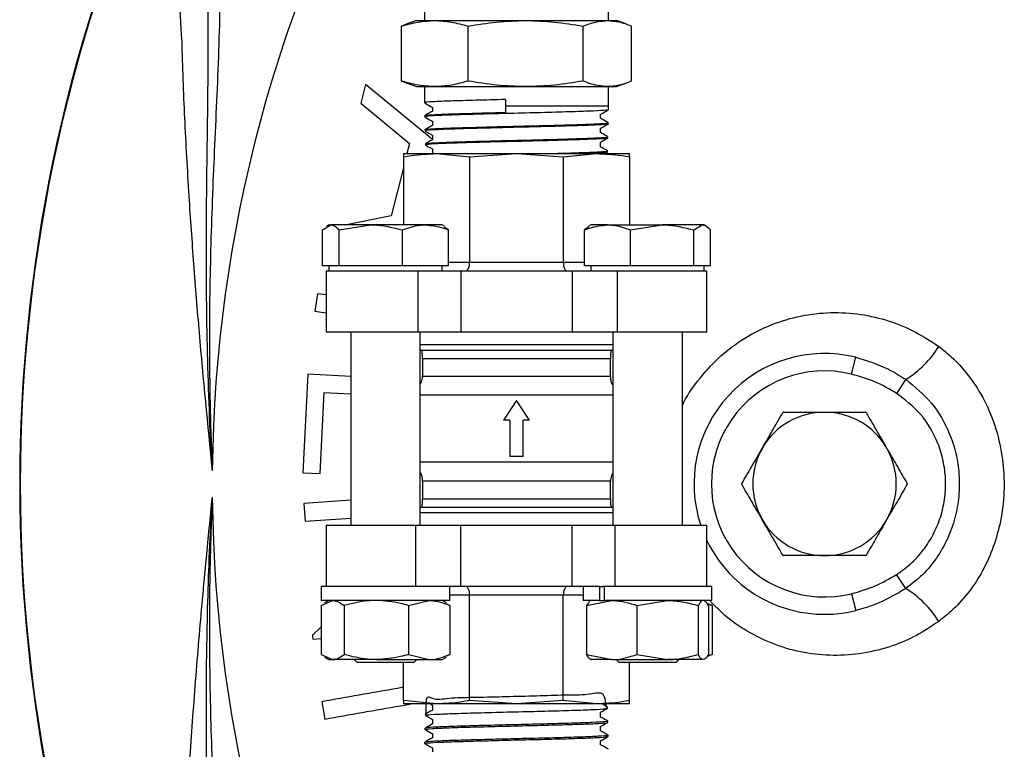
# Model space of a CAD drawing. Units: millimetres. Extents: x 0 to 45984, y 0 to 17080.
# Drawn here: x 1225 to 1338, y 1356 to 1440 of the extents above; entities that cross this region are included whole.
import ezdxf

# ---------------------------------------------------------------- set-up
doc = ezdxf.new("R2010")
doc.units = ezdxf.units.MM
doc.header["$LTSCALE"] = 9

msp = doc.modelspace()

# ---------------------------------------------------------------- linework, layer by layer
at = {"color": 7, "linetype": 'Continuous'}
for p, q in [((1271.29, 1442.3), (1271.29, 1440.1)), ((1292.45, 1440.1), (1292.45, 1442.17)), ((1269.22, 1439.67), (1268.64, 1439.45)), ((1270.37, 1440.1), (1269.2, 1439.67)), ((1270.37, 1440.1), (1272.47, 1440.1)), ((1272.47, 1440.1), (1282.91, 1440.1)), ((1282.91, 1440.1), (1292.31, 1440.1)), ((1292.31, 1440.1), (1293.37, 1440.1)), ((1294.54, 1439.67), (1293.37, 1440.1)), ((1268.64, 1433.14), (1268.64, 1439.45)), ((1276.3, 1433.14), (1276.3, 1439.45)), ((1289.52, 1433.14), (1289.52, 1439.45)), ((1295.09, 1433.14), (1295.09, 1439.45)), ((1264.53, 1432.75), (1263.98, 1430.59)), ((1272.23, 1426.4), (1264.53, 1432.75)), ((1268.64, 1433.14), (1269.22, 1432.92)), ((1269.2, 1432.92), (1270.37, 1432.5)), ((1293.37, 1432.5), (1294.54, 1432.92)), ((1270.37, 1432.5), (1272.47, 1432.5)), ((1271.29, 1432.5), (1271.29, 1430.64)), ((1272.47, 1432.5), (1282.91, 1432.5)), ((1282.91, 1432.5), (1292.31, 1432.5)), ((1292.31, 1432.5), (1293.37, 1432.5)), ((1292.45, 1430.3), (1292.45, 1432.5)), ((1263.98, 1430.59), (1269.58, 1425.96)), ((1280.61, 1431.01), (1280.61, 1430.3)), ((1272.2, 1430.11), (1272.2, 1429.67)), ((1280.61, 1430.3), (1280.62, 1429.53)), ((1280.61, 1430.3), (1292.45, 1430.3)), ((1291.54, 1428.85), (1291.54, 1429.31)), ((1292.44, 1429.83), (1292.45, 1430.3)), ((1271.31, 1429.16), (1271.32, 1429.02)), ((1272.2, 1428.52), (1272.2, 1428.03)), ((1292.4, 1428.21), (1292.4, 1428.35)), ((1271.36, 1427.54), (1271.36, 1427.4)), ((1291.54, 1427.2), (1291.54, 1427.71)), ((1269.58, 1425.96), (1269.28, 1424.8)), ((1271.4, 1425.92), (1271.4, 1425.78)), ((1272.2, 1426.92), (1272.2, 1426.39)), ((1291.54, 1425.56), (1291.54, 1426.12)), ((1292.36, 1426.59), (1292.36, 1426.73)), ((1268.87, 1424.8), (1268.87, 1424.41)), ((1268.87, 1424.8), (1272.68, 1424.8)), ((1272.2, 1425.33), (1272.2, 1424.8)), ((1272.68, 1424.8), (1276.48, 1424.41)), ((1272.68, 1424.8), (1281.87, 1424.8)), ((1276.48, 1424.41), (1281.87, 1424.8)), ((1281.87, 1424.8), (1287.25, 1424.41)), ((1281.87, 1424.8), (1291.06, 1424.8)), ((1287.25, 1424.41), (1291.06, 1424.8)), ((1291.06, 1424.8), (1294.87, 1424.8)), ((1292.01, 1424.8), (1292.31, 1424.97)), ((1292.31, 1424.97), (1292.32, 1425.11)), ((1294.87, 1424.41), (1294.87, 1424.8)), ((1268.87, 1424.41), (1268.87, 1416.6)), ((1276.48, 1424.41), (1276.48, 1412.3)), ((1287.25, 1424.41), (1287.25, 1412.3)), ((1294.87, 1424.41), (1294.87, 1416.6)), ((1268.87, 1423.15), (1267.47, 1417.62)), ((1267.47, 1417.62), (1262.32, 1416.6)), ((1259.56, 1416.01), (1260.53, 1416.6)), ((1259.56, 1411.9), (1259.56, 1416.01)), ((1260.31, 1416.6), (1260.02, 1416.43)), ((1260.31, 1416.6), (1260.53, 1416.6)), ((1265.12, 1416.6), (1260.53, 1416.6)), ((1261.5, 1416.01), (1265.12, 1416.6)), ((1261.5, 1411.9), (1261.5, 1416.01)), ((1271.4, 1416.6), (1265.12, 1416.6)), ((1268.75, 1411.9), (1268.75, 1416.01)), ((1273.31, 1416.6), (1271.4, 1416.6)), ((1273.59, 1416.43), (1273.31, 1416.6)), ((1274.06, 1416.01), (1273.54, 1416.33)), ((1274.06, 1411.9), (1274.06, 1416.01)), ((1290.2, 1416.35), (1289.68, 1416.01)), ((1289.68, 1411.9), (1289.68, 1416.01)), ((1290.43, 1416.6), (1290.15, 1416.43)), ((1292.33, 1416.6), (1290.43, 1416.6)), ((1292.33, 1416.6), (1298.61, 1416.6)), ((1294.99, 1416.01), (1298.61, 1416.6)), ((1294.99, 1411.9), (1294.99, 1416.01)), ((1303.21, 1416.6), (1298.61, 1416.6)), ((1302.24, 1416.01), (1303.21, 1416.6)), ((1302.24, 1411.9), (1302.24, 1416.01)), ((1303.43, 1416.6), (1303.21, 1416.6)), ((1303.71, 1416.43), (1303.43, 1416.6)), ((1304.18, 1411.9), (1304.18, 1416.01)), ((1260.53, 1411.9), (1259.56, 1411.9)), ((1259.98, 1411.3), (1259.98, 1404.3)), ((1259.98, 1411.3), (1270.54, 1411.3)), ((1260.31, 1411.9), (1260.31, 1411.3)), ((1261.5, 1411.9), (1260.53, 1411.9)), ((1265.12, 1411.9), (1261.5, 1411.9)), ((1268.75, 1411.9), (1265.12, 1411.9)), ((1271.4, 1411.9), (1268.75, 1411.9)), ((1270.54, 1411.3), (1270.54, 1404.3)), ((1270.54, 1411.3), (1275.48, 1411.3)), ((1274.06, 1411.9), (1271.4, 1411.9)), ((1273.31, 1411.3), (1273.31, 1411.9)), ((1274.06, 1412.3), (1276.48, 1412.3)), ((1275.48, 1411.3), (1275.48, 1404.3)), ((1275.48, 1411.3), (1288.26, 1411.3)), ((1276.48, 1412.3), (1287.25, 1412.3)), ((1287.25, 1412.3), (1289.68, 1412.3)), ((1288.26, 1411.3), (1288.26, 1404.3)), ((1288.26, 1411.3), (1293.43, 1411.3)), ((1292.33, 1411.9), (1289.68, 1411.9)), ((1290.43, 1411.9), (1290.43, 1411.3)), ((1294.99, 1411.9), (1292.33, 1411.9)), ((1293.43, 1411.3), (1293.43, 1404.3)), ((1293.43, 1411.3), (1303.76, 1411.3)), ((1298.61, 1411.9), (1294.99, 1411.9)), ((1302.24, 1411.9), (1298.61, 1411.9)), ((1303.21, 1411.9), (1302.24, 1411.9)), ((1304.18, 1411.9), (1303.21, 1411.9)), ((1303.43, 1411.3), (1303.43, 1411.9)), ((1303.76, 1404.3), (1303.76, 1411.3)), ((1258.99, 1408.67), (1258.7, 1406.66)), ((1259.98, 1408.53), (1258.99, 1408.67)), ((1258.7, 1406.66), (1259.98, 1406.48)), ((1259.98, 1404.3), (1270.54, 1404.3)), ((1262.81, 1404.3), (1262.81, 1382)), ((1270.54, 1404.3), (1275.48, 1404.3)), ((1270.81, 1382), (1270.81, 1404.3)), ((1275.48, 1404.3), (1288.26, 1404.3)), ((1288.26, 1404.3), (1293.43, 1404.3)), ((1292.93, 1404.3), (1292.93, 1382)), ((1293.43, 1404.3), (1303.76, 1404.3)), ((1300.93, 1382), (1300.93, 1404.3)), ((1292.93, 1402.8), (1270.81, 1402.8)), ((1270.81, 1402.2), (1292.93, 1402.2)), ((1271.06, 1401.2), (1271.06, 1399.17)), ((1292.68, 1401.2), (1271.06, 1401.2)), ((1292.68, 1399.17), (1292.68, 1401.2)), ((1320.37, 1399.42), (1320.85, 1401.36)), ((1257.9, 1399.41), (1257.33, 1388.09)), ((1262.81, 1399.16), (1257.9, 1399.41)), ((1292.68, 1399.17), (1271.06, 1399.17)), ((1326.6, 1398.83), (1325.56, 1397.21)), ((1259.29, 1387.99), (1259.76, 1397.32)), ((1259.76, 1397.32), (1262.81, 1397.17)), ((1292.93, 1397), (1270.81, 1397)), ((1281.87, 1396.39), (1280.36, 1394.15)), ((1283.38, 1394.15), (1281.87, 1396.39)), ((1281.1, 1394.15), (1280.36, 1394.15)), ((1281.1, 1394.15), (1281.1, 1389.94)), ((1283.38, 1394.15), (1282.63, 1394.15)), ((1282.63, 1389.94), (1282.63, 1394.15)), ((1282.63, 1389.94), (1281.1, 1389.94)), ((1292.93, 1389.3), (1270.81, 1389.3)), ((1257.33, 1388.09), (1259.29, 1387.99)), ((1271.06, 1387.13), (1271.06, 1385.1)), ((1292.68, 1387.13), (1271.06, 1387.13)), ((1292.68, 1385.1), (1292.68, 1387.13)), ((1262.81, 1384.92), (1257.43, 1384.56)), ((1257.43, 1384.56), (1257.57, 1382.51)), ((1292.93, 1384.1), (1270.81, 1384.1)), ((1271.06, 1385.1), (1292.68, 1385.1)), ((1270.81, 1383.5), (1292.93, 1383.5)), ((1257.57, 1382.51), (1262.81, 1382.86)), ((1259.98, 1382), (1259.98, 1375)), ((1270.3, 1382), (1259.98, 1382)), ((1270.3, 1375), (1270.3, 1382)), ((1275.48, 1382), (1270.3, 1382)), ((1275.48, 1375), (1275.48, 1382)), ((1288.26, 1382), (1275.48, 1382)), ((1288.26, 1375), (1288.26, 1382)), ((1293.19, 1382), (1288.26, 1382)), ((1293.19, 1375), (1293.19, 1382)), ((1303.76, 1382), (1293.19, 1382)), ((1303.76, 1375), (1303.76, 1382)), ((1326.6, 1374.76), (1325.56, 1376.38)), ((1259.41, 1375), (1259.41, 1373.4)), ((1273.24, 1375), (1259.41, 1375)), ((1275.48, 1375), (1273.24, 1375)), ((1274.21, 1373.4), (1274.21, 1375)), ((1288.26, 1375), (1275.48, 1375)), ((1290.5, 1375), (1288.26, 1375)), ((1289.53, 1375), (1289.53, 1373.4)), ((1291.42, 1375), (1290.5, 1375)), ((1291.42, 1375), (1291.42, 1373.4)), ((1291.42, 1375), (1291.8, 1375)), ((1291.99, 1375), (1291.8, 1375)), ((1291.99, 1373.4), (1291.99, 1375)), ((1304.33, 1375), (1291.99, 1375)), ((1304.33, 1373.4), (1304.33, 1375)), ((1276.48, 1374), (1274.21, 1374)), ((1287.25, 1374), (1276.48, 1374)), ((1276.48, 1361.89), (1276.48, 1374)), ((1287.25, 1361.89), (1287.25, 1374)), ((1289.53, 1374), (1287.25, 1374)), ((1320.37, 1374.17), (1320.85, 1372.23)), ((1259.4, 1372.81), (1260.73, 1373.4)), ((1259.4, 1372.81), (1259.4, 1367.18)), ((1274.21, 1373.4), (1259.41, 1373.4)), ((1260.31, 1373.4), (1259.8, 1373.11)), ((1262.05, 1372.81), (1262.05, 1367.18)), ((1269.46, 1372.81), (1271.84, 1373.4)), ((1269.46, 1372.81), (1269.46, 1367.18)), ((1273.81, 1373.11), (1273.31, 1373.4)), ((1274.21, 1372.81), (1273.76, 1373.01)), ((1274.21, 1372.81), (1274.21, 1367.18)), ((1291.42, 1373.4), (1289.53, 1373.4)), ((1289.91, 1372.81), (1292.81, 1373.4)), ((1289.91, 1372.81), (1289.91, 1367.18)), ((1290.43, 1373.4), (1290.34, 1373.35)), ((1291.42, 1373.4), (1291.99, 1373.4)), ((1304.33, 1373.4), (1291.99, 1373.4)), ((1295.71, 1372.81), (1299.23, 1373.4)), ((1295.71, 1372.81), (1295.71, 1367.18)), ((1302.74, 1372.81), (1302.74, 1367.18)), ((1303.52, 1373.35), (1303.43, 1373.4)), ((1304.34, 1372.81), (1303.88, 1373.01)), ((1303.95, 1372.81), (1303.95, 1367.18)), ((1304.09, 1372.88), (1304.34, 1372.81)), ((1304.34, 1372.81), (1304.34, 1367.18)), ((1259.4, 1370.35), (1258.44, 1369.39)), ((1258.44, 1369.39), (1258.47, 1368.95)), ((1258.47, 1368.95), (1259.4, 1369.01)), ((1259.4, 1367.18), (1260.73, 1366.6)), ((1269.46, 1367.18), (1271.84, 1366.6)), ((1274.21, 1367.18), (1273.76, 1366.98)), ((1289.91, 1367.18), (1292.81, 1366.6)), ((1295.71, 1367.18), (1299.23, 1366.6)), ((1303.88, 1367.06), (1304.34, 1367.18)), ((1304.34, 1367.18), (1303.88, 1366.98)), ((1259.8, 1366.89), (1260.31, 1366.6)), ((1260.31, 1366.6), (1260.73, 1366.6)), ((1265.75, 1366.6), (1260.73, 1366.6)), ((1263.2, 1366.6), (1263.5, 1366.3)), ((1263.5, 1366.3), (1270.12, 1366.3)), ((1265.75, 1366.6), (1271.84, 1366.6)), ((1268.87, 1361.89), (1268.87, 1366.3)), ((1270.12, 1366.3), (1270.42, 1366.6)), ((1271.84, 1366.6), (1273.31, 1366.6)), ((1273.31, 1366.6), (1273.81, 1366.89)), ((1290.34, 1366.65), (1290.43, 1366.6)), ((1292.81, 1366.6), (1290.43, 1366.6)), ((1292.81, 1366.6), (1299.23, 1366.6)), ((1293.32, 1366.6), (1293.62, 1366.3)), ((1293.62, 1366.3), (1294.59, 1366.3)), ((1294.59, 1366.3), (1300.24, 1366.3)), ((1294.87, 1361.89), (1294.87, 1366.3)), ((1303.34, 1366.6), (1299.23, 1366.6)), ((1300.24, 1366.3), (1300.54, 1366.6)), ((1259.49, 1361.74), (1259.84, 1359.75)), ((1272.68, 1361.5), (1268.87, 1361.89)), ((1268.87, 1361.89), (1268.87, 1361.5)), ((1272.68, 1361.5), (1268.87, 1361.5)), ((1281.87, 1361.5), (1272.68, 1361.5)), ((1281.87, 1361.5), (1276.48, 1361.89)), ((1287.25, 1361.89), (1281.87, 1361.5)), ((1291.06, 1361.5), (1281.87, 1361.5)), ((1291.06, 1361.5), (1287.25, 1361.89)), ((1294.87, 1361.5), (1291.06, 1361.5)), ((1292.32, 1361.13), (1291.7, 1361.5)), ((1294.87, 1361.5), (1294.87, 1361.89)), ((1271.4, 1360.32), (1271.39, 1360.19)), ((1272.2, 1361.37), (1272.2, 1360.79)), ((1291.54, 1359.98), (1291.54, 1360.54)), ((1292.32, 1361), (1292.32, 1361.13)), ((1272.2, 1359.72), (1272.2, 1359.19)), ((1292.36, 1359.38), (1292.36, 1359.51)), ((1271.35, 1358.7), (1271.35, 1358.57)), ((1272.2, 1358.08), (1272.2, 1357.6)), ((1291.54, 1358.39), (1291.54, 1358.89)), ((1271.31, 1357.08), (1271.31, 1356.95)), ((1291.54, 1356.79), (1291.54, 1357.25)), ((1292.41, 1357.76), (1292.4, 1357.89)), ((1272.2, 1356.43), (1272.2, 1356))]:
    msp.add_line(p, q, dxfattribs=at)
for centre, radius, start, end in [((1407.27, 1386.8), 160.37, 150.4517, 179.4469), ((1407.27, 1386.8), 182.43, 154.9095, 205.0905), ((1407.27, 1386.8), 182.5, 156.3863, 203.6137), ((1320.8, 1408.43), 11.22, 301.1353, 328.7833), ((1317.27, 1386.8), 15, 76.183, 198.6629), ((1317.27, 1386.8), 13, 76.183, 283.817), ((1317.27, 1386.8), 8.25, 90, 150), ((1317.27, 1386.8), 9.51, 119.7771, 120.2229), ((1317.27, 1386.8), 8.25, 30, 90), ((1317.27, 1386.8), 9.51, 59.7771, 60.2229), ((1317.27, 1386.8), 8.25, 150, 210), ((1317.27, 1386.8), 8.25, 330, 30), ((1317.27, 1386.8), 9.5, 179.7771, 180.2229), ((1317.27, 1386.8), 9.51, 359.7771, 0.2229), ((1407.27, 1386.8), 160.37, 180.5531, 209.5188), ((1317.27, 1386.8), 8.25, 210, 270), ((1317.27, 1386.8), 8.25, 270, 330), ((1317.27, 1386.8), 15, 205.7641, 283.817), ((1317.27, 1386.8), 9.5, 239.7771, 240.2229), ((1317.27, 1386.8), 9.5, 299.7771, 300.2229), ((1320.8, 1365.16), 11.22, 31.2167, 58.8647)]:
    msp.add_arc(centre, radius, start, end, dxfattribs=at)
for centre, start_param, end_param in [((1276.07, 1412.3), 3.141593, 4.712389), ((1287.67, 1412.3), 1.570796, 3.141593), ((1276.07, 1374), 4.712389, 6.283185), ((1287.67, 1374), 0, 1.570796)]:
    msp.add_ellipse(centre, major_axis=(0, 1), ratio=0.414214, start_param=start_param, end_param=end_param, dxfattribs=at)
for points, knots in [([(1243.43, 1437.68), (1243.43, 1437.68), (1243.3, 1439.67), (1243.06, 1443.74), (1242.82, 1448.62), (1242.67, 1452.36), (1242.55, 1455.37), (1242.44, 1458.38), (1242.34, 1460.64), (1242.24, 1462.32), (1242.15, 1463.43), (1242.09, 1463.91), (1242.06, 1464.15)], [0, 0, 0, 0, 0.000001, 0.146152, 0.30339, 0.383444, 0.463466, 0.57681, 0.6933, 0.761829, 0.880173, 1, 1, 1, 1]), ([(1246.91, 1388.34), (1246.91, 1388.39), (1246.89, 1388.59), (1246.81, 1390.08), (1246.51, 1395.92), (1246.23, 1405.38), (1246.21, 1417.31), (1246.37, 1428.67), (1246.49, 1438.15), (1246.34, 1445.78), (1245.99, 1449.58), (1245.82, 1451.49)], [0, 0, 0, 0, 0.00209, 0.009729, 0.070283, 0.27818, 0.457014, 0.63599, 0.817754, 0.908775, 1, 1, 1, 1]), ([(1247.46, 1451.86), (1247.59, 1449.93), (1247.83, 1446.08), (1247.73, 1438.34), (1247.3, 1428.75), (1246.78, 1417.28), (1246.51, 1405.32), (1246.61, 1395.87), (1246.83, 1390.07), (1246.9, 1388.6), (1246.91, 1388.39), (1246.91, 1388.34)], [0, 0, 0, 0, 0.091156, 0.18236, 0.36573, 0.545162, 0.724671, 0.930482, 0.990295, 0.997635, 1, 1, 1, 1]), ([(1268.64, 1439.45), (1269.27, 1439.63), (1270.54, 1440), (1271.83, 1440.06), (1272.47, 1440.1)], [0, 0, 0, 0, 0.498113, 1, 1, 1, 1]), ([(1272.47, 1440.1), (1273.11, 1440.06), (1274.39, 1440), (1275.66, 1439.63), (1276.3, 1439.45)], [0, 0, 0, 0, 0.497781, 1, 1, 1, 1]), ([(1276.3, 1439.45), (1277.39, 1439.63), (1279.58, 1440), (1281.8, 1440.06), (1282.91, 1440.1)], [0, 0, 0, 0, 0.498113, 1, 1, 1, 1]), ([(1282.91, 1440.1), (1284.01, 1440.06), (1286.23, 1440), (1288.42, 1439.63), (1289.52, 1439.45)], [0, 0, 0, 0, 0.497781, 1, 1, 1, 1]), ([(1289.52, 1439.45), (1289.76, 1439.54), (1290.67, 1439.93), (1291.61, 1440.02), (1292.31, 1440.1)], [0, 0, 0, 0, 0.253063, 1, 1, 1, 1]), ([(1292.31, 1440.1), (1292.76, 1440.06), (1293.67, 1440), (1294.59, 1439.66), (1295.07, 1439.46), (1295.09, 1439.45)], [0, 0, 0, 0, 0.484447, 0.973029, 1, 1, 1, 1]), ([(1246.91, 1388.34), (1246.4, 1393.63), (1245.62, 1401.57), (1244.78, 1412.07), (1244.2, 1420.34), (1243.72, 1428.93), (1243.5, 1434.81), (1243.43, 1437.68), (1243.43, 1437.68)], [0, 0, 0, 0, 0.314617, 0.47296, 0.631285, 0.815049, 0.999999, 1, 1, 1, 1]), ([(1272.47, 1432.5), (1271.83, 1432.53), (1270.55, 1432.59), (1269.28, 1432.96), (1268.64, 1433.14)], [0, 0, 0, 0, 0.497781, 1, 1, 1, 1]), ([(1276.3, 1433.14), (1275.67, 1432.96), (1274.4, 1432.59), (1273.12, 1432.53), (1272.47, 1432.5)], [0, 0, 0, 0, 0.4981128, 1, 1, 1, 1]), ([(1282.91, 1432.5), (1281.81, 1432.53), (1279.59, 1432.59), (1277.4, 1432.96), (1276.3, 1433.14)], [0, 0, 0, 0, 0.497781, 1, 1, 1, 1]), ([(1289.52, 1433.14), (1288.43, 1432.96), (1286.24, 1432.59), (1284.02, 1432.53), (1282.91, 1432.5)], [0, 0, 0, 0, 0.498113, 1, 1, 1, 1]), ([(1292.31, 1432.5), (1291.61, 1432.57), (1290.67, 1432.66), (1289.76, 1433.05), (1289.52, 1433.14)], [0, 0, 0, 0, 0.746937, 1, 1, 1, 1]), ([(1295.09, 1433.14), (1295.07, 1433.13), (1294.6, 1432.93), (1293.67, 1432.59), (1292.76, 1432.53), (1292.31, 1432.5)], [0, 0, 0, 0, 0.026971, 0.511715, 1, 1, 1, 1]), ([(1271.28, 1430.64), (1271.5, 1430.51), (1271.8, 1430.34), (1272.11, 1430.16), (1272.2, 1430.11)], [0, 0, 0, 0, 0.7170747, 1, 1, 1, 1]), ([(1280.61, 1431.01), (1279.45, 1430.98), (1277.11, 1430.92), (1274.17, 1430.84), (1272.16, 1430.75), (1271.22, 1430.69), (1271.38, 1430.65), (1271.41, 1430.64)], [0, 0, 0, 0, 0.2324407, 0.4648814, 0.6973225, 0.9297633, 1, 1, 1, 1]), ([(1272.21, 1429.68), (1272.12, 1429.63), (1271.83, 1429.46), (1271.53, 1429.29), (1271.32, 1429.17)], [0, 0, 0, 0, 0.283214, 1, 1, 1, 1]), ([(1271.45, 1429.17), (1271.43, 1429.18), (1271.33, 1429.22), (1272.37, 1429.28), (1274.48, 1429.37), (1277.39, 1429.45), (1279.58, 1429.51), (1280.62, 1429.53)], [0, 0, 0, 0, 0.070027, 0.30916, 0.548346, 0.787578, 1, 1, 1, 1]), ([(1292.28, 1429.82), (1292.27, 1429.81), (1292.22, 1429.76), (1290.83, 1429.69), (1288.4, 1429.6), (1285.19, 1429.51), (1281.61, 1429.42), (1278.06, 1429.34), (1274.94, 1429.25), (1272.64, 1429.16), (1271.4, 1429.09), (1271.45, 1429.04), (1271.46, 1429.03)], [0, 0, 0, 0, 0.064822, 0.173865, 0.282886, 0.391883, 0.500857, 0.60981, 0.718738, 0.827645, 0.936527, 1, 1, 1, 1]), ([(1291.53, 1429.3), (1291.61, 1429.35), (1291.91, 1429.53), (1292.22, 1429.7), (1292.44, 1429.83)], [0, 0, 0, 0, 0.275509, 1, 1, 1, 1]), ([(1271.38, 1427.54), (1271.37, 1427.54), (1271.17, 1427.57), (1271.89, 1427.63), (1273.57, 1427.72), (1276.31, 1427.8), (1279.65, 1427.89), (1283.25, 1427.98), (1286.69, 1428.06), (1289.61, 1428.15), (1291.57, 1428.24), (1292.48, 1428.3), (1292.32, 1428.34), (1292.28, 1428.35)], [0, 0, 0, 0, 0.004209, 0.111526, 0.218867, 0.32623, 0.433615, 0.541024, 0.648454, 0.755908, 0.863383, 0.970882, 1, 1, 1, 1]), ([(1271.32, 1429.02), (1271.54, 1428.89), (1271.83, 1428.72), (1272.12, 1428.56), (1272.2, 1428.51)], [0, 0, 0, 0, 0.74977, 1, 1, 1, 1]), ([(1292.34, 1428.22), (1292.36, 1428.21), (1292.55, 1428.18), (1291.78, 1428.12), (1290.01, 1428.03), (1287.2, 1427.95), (1283.83, 1427.86), (1280.22, 1427.77), (1276.81, 1427.68), (1273.95, 1427.6), (1272.08, 1427.51), (1271.24, 1427.45), (1271.42, 1427.41), (1271.45, 1427.41)], [0, 0, 0, 0, 0.011772, 0.119326, 0.226857, 0.334366, 0.441852, 0.549317, 0.656757, 0.764176, 0.871571, 0.978945, 1, 1, 1, 1]), ([(1291.53, 1427.71), (1291.6, 1427.75), (1291.89, 1427.92), (1292.18, 1428.08), (1292.4, 1428.21)], [0, 0, 0, 0, 0.2409502, 1, 1, 1, 1]), ([(1292.4, 1428.36), (1292.19, 1428.48), (1291.9, 1428.64), (1291.61, 1428.81), (1291.54, 1428.85)], [0, 0, 0, 0, 0.743147, 1, 1, 1, 1]), ([(1272.21, 1428.04), (1272.14, 1428), (1271.85, 1427.83), (1271.57, 1427.67), (1271.36, 1427.55)], [0, 0, 0, 0, 0.248348, 1, 1, 1, 1]), ([(1271.36, 1427.4), (1271.58, 1427.27), (1271.86, 1427.11), (1272.14, 1426.95), (1272.2, 1426.92)], [0, 0, 0, 0, 0.785885, 1, 1, 1, 1]), ([(1292.36, 1426.74), (1292.14, 1426.86), (1291.87, 1427.02), (1291.6, 1427.17), (1291.54, 1427.21)], [0, 0, 0, 0, 0.781468, 1, 1, 1, 1]), ([(1272.21, 1426.39), (1272.15, 1426.36), (1271.88, 1426.21), (1271.61, 1426.05), (1271.4, 1425.93)], [0, 0, 0, 0, 0.209896, 1, 1, 1, 1]), ([(1292.21, 1426.59), (1292.23, 1426.57), (1292.29, 1426.53), (1291.17, 1426.47), (1288.99, 1426.38), (1285.93, 1426.29), (1282.44, 1426.2), (1278.87, 1426.12), (1275.64, 1426.03), (1273.15, 1425.94), (1271.62, 1425.86), (1271.53, 1425.81), (1271.49, 1425.79)], [0, 0, 0, 0, 0.040836, 0.14977, 0.258681, 0.367568, 0.476435, 0.585276, 0.694095, 0.802891, 0.911664, 1, 1, 1, 1]), ([(1271.56, 1425.93), (1271.56, 1425.95), (1271.57, 1425.99), (1272.86, 1426.06), (1275.21, 1426.15), (1278.36, 1426.24), (1281.89, 1426.32), (1285.42, 1426.41), (1288.57, 1426.5), (1290.91, 1426.59), (1292.24, 1426.66), (1292.23, 1426.71), (1292.22, 1426.73)], [0, 0, 0, 0, 0.057228, 0.166132, 0.275061, 0.384012, 0.492987, 0.601985, 0.711005, 0.820049, 0.929115, 1, 1, 1, 1]), ([(1291.53, 1426.11), (1291.59, 1426.15), (1291.86, 1426.3), (1292.14, 1426.46), (1292.35, 1426.59)], [0, 0, 0, 0, 0.2029482, 1, 1, 1, 1]), ([(1268.87, 1424.41), (1269.17, 1424.46), (1270.43, 1424.7), (1271.71, 1424.75), (1272.68, 1424.8)], [0, 0, 0, 0, 0.239321, 1, 1, 1, 1]), ([(1271.4, 1425.78), (1271.62, 1425.65), (1271.89, 1425.5), (1272.15, 1425.35), (1272.2, 1425.32)], [0, 0, 0, 0, 0.8285, 1, 1, 1, 1]), ([(1285.42, 1424.8), (1286.07, 1424.81), (1287.83, 1424.86), (1290.13, 1424.93), (1291.8, 1425.02), (1292.5, 1425.08), (1292.31, 1425.11), (1292.3, 1425.11)], [0, 0, 0, 0, 0.161862, 0.438739, 0.715677, 0.992669, 1, 1, 1, 1]), ([(1292.19, 1424.96), (1292.12, 1424.94), (1291.96, 1424.89), (1290.98, 1424.84), (1289.95, 1424.8), (1289.78, 1424.8)], [0, 0, 0, 0, 0.384123, 0.898494, 1, 1, 1, 1]), ([(1291.06, 1424.8), (1292.03, 1424.75), (1293.3, 1424.7), (1294.57, 1424.46), (1294.87, 1424.41)], [0, 0, 0, 0, 0.760679, 1, 1, 1, 1]), ([(1292.32, 1425.12), (1292.1, 1425.24), (1291.84, 1425.39), (1291.59, 1425.54), (1291.54, 1425.57)], [0, 0, 0, 0, 0.821901, 1, 1, 1, 1]), ([(1260.53, 1416.6), (1260.55, 1416.59), (1260.88, 1416.59), (1261.2, 1416.29), (1261.5, 1416.01)], [0, 0, 0, 0, 0.070215, 1, 1, 1, 1]), ([(1265.12, 1416.6), (1265.21, 1416.59), (1266.43, 1416.59), (1267.63, 1416.29), (1268.75, 1416.01)], [0, 0, 0, 0, 0.070215, 1, 1, 1, 1]), ([(1268.75, 1416.01), (1269.41, 1416.25), (1270.29, 1416.56), (1271.19, 1416.59), (1271.4, 1416.6)], [0, 0, 0, 0, 0.758149, 1, 1, 1, 1]), ([(1271.4, 1416.6), (1272.1, 1416.52), (1273, 1416.43), (1273.86, 1416.09), (1274.06, 1416.01)], [0, 0, 0, 0, 0.776287, 1, 1, 1, 1]), ([(1289.68, 1416.01), (1289.87, 1416.09), (1290.74, 1416.43), (1291.64, 1416.52), (1292.33, 1416.6)], [0, 0, 0, 0, 0.223713, 1, 1, 1, 1]), ([(1292.33, 1416.6), (1292.55, 1416.59), (1293.45, 1416.56), (1294.32, 1416.25), (1294.99, 1416.01)], [0, 0, 0, 0, 0.241851, 1, 1, 1, 1]), ([(1298.61, 1416.6), (1298.7, 1416.59), (1299.92, 1416.59), (1301.12, 1416.29), (1302.24, 1416.01)], [0, 0, 0, 0, 0.0702148, 1, 1, 1, 1]), ([(1303.21, 1416.6), (1303.23, 1416.59), (1303.56, 1416.59), (1303.88, 1416.29), (1304.18, 1416.01)], [0, 0, 0, 0, 0.070215, 1, 1, 1, 1]), ([(1300.93, 1395.81), (1300.93, 1395.81), (1301.36, 1396.86), (1302.71, 1398.74), (1304.97, 1401.31), (1307.71, 1403.43), (1310.78, 1405.05), (1314.1, 1406.12), (1317.53, 1406.58), (1320.97, 1406.46), (1324.31, 1405.74), (1327.51, 1404.52), (1329.42, 1403.25), (1330.39, 1402.62)], [0, 0, 0, 0, 0.000619, 0.096936, 0.196207, 0.295496, 0.396694, 0.497907, 0.599194, 0.700489, 0.799726, 0.89896, 1, 1, 1, 1]), ([(1271.06, 1401.2), (1271.06, 1401.29), (1271.06, 1401.48), (1271.05, 1401.73), (1271.04, 1401.96), (1270.99, 1402.15), (1270.89, 1402.19), (1270.81, 1402.2), (1270.81, 1402.2)], [0, 0, 0, 0, 0.143184, 0.286222, 0.434982, 0.648782, 0.964547, 1, 1, 1, 1]), ([(1292.93, 1402.2), (1292.89, 1402.19), (1292.79, 1402.18), (1292.71, 1402.06), (1292.68, 1401.81), (1292.68, 1401.52), (1292.68, 1401.3), (1292.68, 1401.2)], [0, 0, 0, 0, 0.201011, 0.493029, 0.667952, 0.843988, 1, 1, 1, 1]), ([(1330.39, 1402.62), (1330.88, 1402.23), (1332.25, 1401.15), (1334.16, 1398.95), (1335.95, 1395.99), (1337.19, 1392.69), (1337.86, 1389.26), (1337.97, 1385.83), (1337.58, 1382.6), (1336.74, 1379.56), (1335.54, 1376.84), (1333.97, 1374.42), (1332.25, 1372.46), (1330.96, 1371.43), (1330.39, 1370.98)], [0, 0, 0, 0, 0.052444, 0.146458, 0.240518, 0.337795, 0.435111, 0.52615, 0.617183, 0.700497, 0.783785, 0.861441, 0.939076, 1, 1, 1, 1]), ([(1320.85, 1401.36), (1322.14, 1400.97), (1324.16, 1400.35), (1325.95, 1399.23), (1326.6, 1398.83)], [0, 0, 0, 0, 0.635965, 1, 1, 1, 1]), ([(1270.81, 1398.24), (1270.91, 1398.43), (1271.05, 1398.71), (1271.05, 1399.06), (1271.06, 1399.17)], [0, 0, 0, 0, 0.695011, 1, 1, 1, 1]), ([(1292.68, 1399.17), (1292.68, 1398.82), (1292.69, 1398.44), (1292.91, 1398.22), (1292.93, 1398.2)], [0, 0, 0, 0, 0.9189459, 1, 1, 1, 1]), ([(1325.56, 1397.21), (1324.76, 1397.68), (1323.12, 1398.63), (1321.3, 1399.15), (1320.37, 1399.42)], [0, 0, 0, 0, 0.493181, 1, 1, 1, 1]), ([(1326.6, 1398.83), (1327.64, 1397.97), (1329.74, 1396.26), (1331.5, 1393.15), (1332.42, 1390.33), (1332.79, 1387.89), (1332.77, 1385.38), (1332.33, 1382.87), (1331.46, 1380.46), (1330.2, 1378.25), (1328.59, 1376.28), (1327.26, 1375.27), (1326.6, 1374.76)], [0, 0, 0, 0, 0.1439095, 0.2876162, 0.3736453, 0.4596862, 0.5496603, 0.6396288, 0.7306513, 0.8216478, 0.9108443, 1, 1, 1, 1]), ([(1325.56, 1376.38), (1326.17, 1376.81), (1327.38, 1377.69), (1328.82, 1379.36), (1329.94, 1381.21), (1330.72, 1383.19), (1331.15, 1385.27), (1331.23, 1387.39), (1330.96, 1389.47), (1330.16, 1392.08), (1328.51, 1394.94), (1326.51, 1396.49), (1325.56, 1397.21)], [0, 0, 0, 0, 0.090385, 0.180797, 0.266871, 0.352954, 0.438842, 0.524732, 0.609245, 0.693755, 0.856306, 1, 1, 1, 1]), ([(1310.12, 1390.92), (1310.19, 1391.03), (1310.61, 1391.77), (1311.41, 1393.15), (1312.12, 1394.38), (1312.48, 1395.01)], [0, 0, 0, 0, 0.077635, 0.534733, 1, 1, 1, 1]), ([(1312.55, 1395.05), (1313.68, 1395.05), (1315.24, 1395.05), (1316.84, 1395.05), (1317.27, 1395.05)], [0, 0, 0, 0, 0.728654, 1, 1, 1, 1]), ([(1317.27, 1395.05), (1318.47, 1395.05), (1320.06, 1395.05), (1321.6, 1395.05), (1321.99, 1395.05)], [0, 0, 0, 0, 0.7490559, 1, 1, 1, 1]), ([(1322.05, 1395.01), (1322.44, 1394.34), (1323.21, 1393), (1324.01, 1391.62), (1324.41, 1390.92)], [0, 0, 0, 0, 0.495509, 1, 1, 1, 1]), ([(1307.76, 1386.83), (1308.15, 1387.5), (1308.92, 1388.84), (1309.72, 1390.22), (1310.12, 1390.92)], [0, 0, 0, 0, 0.495509, 1, 1, 1, 1]), ([(1324.41, 1390.92), (1324.48, 1390.81), (1324.9, 1390.07), (1325.7, 1388.69), (1326.41, 1387.46), (1326.77, 1386.83)], [0, 0, 0, 0, 0.07761, 0.53472, 1, 1, 1, 1]), ([(1271.06, 1387.13), (1271.05, 1387.47), (1271.05, 1387.85), (1270.82, 1388.07), (1270.81, 1388.09)], [0, 0, 0, 0, 0.9189459, 1, 1, 1, 1]), ([(1292.93, 1388.05), (1292.83, 1387.86), (1292.69, 1387.58), (1292.68, 1387.23), (1292.68, 1387.13)], [0, 0, 0, 0, 0.695011, 1, 1, 1, 1]), ([(1310.12, 1382.67), (1310.06, 1382.78), (1309.64, 1383.52), (1308.84, 1384.9), (1308.12, 1386.13), (1307.76, 1386.76)], [0, 0, 0, 0, 0.07761, 0.53472, 1, 1, 1, 1]), ([(1326.77, 1386.76), (1326.39, 1386.09), (1325.62, 1384.75), (1324.82, 1383.37), (1324.41, 1382.67)], [0, 0, 0, 0, 0.495509, 1, 1, 1, 1]), ([(1243.43, 1335.91), (1243.43, 1335.91), (1243.47, 1337.7), (1243.63, 1342.45), (1244.02, 1350.31), (1244.62, 1359.5), (1245.36, 1368.82), (1246.13, 1377.43), (1246.68, 1382.92), (1246.91, 1385.25)], [0, 0, 0, 0, 0.000001, 0.115527, 0.300499, 0.485552, 0.673429, 0.861326, 1, 1, 1, 1]), ([(1245.82, 1322.1), (1246.02, 1324.32), (1246.41, 1328.76), (1246.48, 1337.68), (1246.31, 1347.96), (1246.19, 1359.61), (1246.28, 1370.6), (1246.57, 1379.11), (1246.84, 1384.07), (1246.91, 1385.2), (1246.91, 1385.25)], [0, 0, 0, 0, 0.106152, 0.212376, 0.425819, 0.595509, 0.765318, 0.94661, 0.99791, 1, 1, 1, 1]), ([(1246.91, 1385.25), (1246.91, 1385.2), (1246.86, 1384.1), (1246.66, 1379.27), (1246.51, 1370.84), (1246.67, 1359.82), (1247.14, 1348.01), (1247.65, 1337.6), (1247.87, 1328.53), (1247.6, 1324), (1247.46, 1321.73)], [0, 0, 0, 0, 0.002365, 0.051524, 0.22773, 0.399537, 0.571482, 0.785502, 0.892792, 1, 1, 1, 1]), ([(1270.81, 1384.1), (1270.85, 1384.1), (1270.95, 1384.11), (1271.02, 1384.23), (1271.05, 1384.48), (1271.06, 1384.77), (1271.06, 1384.99), (1271.06, 1385.1)], [0, 0, 0, 0, 0.201011, 0.493029, 0.667952, 0.843988, 1, 1, 1, 1]), ([(1292.68, 1385.1), (1292.68, 1385), (1292.68, 1384.81), (1292.68, 1384.56), (1292.7, 1384.33), (1292.75, 1384.14), (1292.84, 1384.1), (1292.92, 1384.1), (1292.93, 1384.1)], [0, 0, 0, 0, 0.143184, 0.286222, 0.434982, 0.648782, 0.964547, 1, 1, 1, 1]), ([(1312.48, 1378.58), (1312.1, 1379.25), (1311.33, 1380.59), (1310.53, 1381.97), (1310.12, 1382.67)], [0, 0, 0, 0, 0.4955092, 1, 1, 1, 1]), ([(1324.41, 1382.67), (1324.35, 1382.56), (1323.93, 1381.82), (1323.13, 1380.44), (1322.41, 1379.21), (1322.05, 1378.58)], [0, 0, 0, 0, 0.077635, 0.534733, 1, 1, 1, 1]), ([(1317.27, 1378.55), (1316.84, 1378.55), (1315.24, 1378.55), (1313.68, 1378.55), (1312.55, 1378.55)], [0, 0, 0, 0, 0.271346, 1, 1, 1, 1]), ([(1321.99, 1378.55), (1321.6, 1378.55), (1320.06, 1378.55), (1318.47, 1378.55), (1317.27, 1378.55)], [0, 0, 0, 0, 0.250944, 1, 1, 1, 1]), ([(1320.37, 1374.17), (1321.27, 1374.43), (1323.09, 1374.95), (1324.73, 1375.9), (1325.56, 1376.38)], [0, 0, 0, 0, 0.493407, 1, 1, 1, 1]), ([(1326.6, 1374.76), (1325.44, 1374.08), (1323.62, 1373), (1321.59, 1372.44), (1320.85, 1372.23)], [0, 0, 0, 0, 0.6362937, 1, 1, 1, 1]), ([(1260.73, 1373.4), (1260.76, 1373.39), (1261.2, 1373.39), (1261.64, 1373.09), (1262.05, 1372.81)], [0, 0, 0, 0, 0.070215, 1, 1, 1, 1]), ([(1265.75, 1373.4), (1265.42, 1373.39), (1264.16, 1373.35), (1262.94, 1373.04), (1262.05, 1372.81)], [0, 0, 0, 0, 0.268634, 1, 1, 1, 1]), ([(1269.46, 1372.81), (1269.15, 1372.9), (1267.94, 1373.24), (1266.69, 1373.33), (1265.75, 1373.4)], [0, 0, 0, 0, 0.257551, 1, 1, 1, 1]), ([(1271.84, 1373.4), (1271.89, 1373.39), (1272.69, 1373.39), (1273.48, 1373.09), (1274.21, 1372.81)], [0, 0, 0, 0, 0.070215, 1, 1, 1, 1]), ([(1290.51, 1373.4), (1290.46, 1373.39), (1290.25, 1373.35), (1290.05, 1373.04), (1289.91, 1372.81)], [0, 0, 0, 0, 0.2686336, 1, 1, 1, 1]), ([(1292.81, 1373.4), (1292.88, 1373.39), (1293.86, 1373.39), (1294.82, 1373.09), (1295.71, 1372.81)], [0, 0, 0, 0, 0.070215, 1, 1, 1, 1]), ([(1299.23, 1373.4), (1299.31, 1373.39), (1300.49, 1373.39), (1301.66, 1373.09), (1302.74, 1372.81)], [0, 0, 0, 0, 0.070215, 1, 1, 1, 1]), ([(1303.34, 1373.4), (1303.29, 1373.39), (1303.08, 1373.35), (1302.88, 1373.04), (1302.74, 1372.81)], [0, 0, 0, 0, 0.268634, 1, 1, 1, 1]), ([(1303.95, 1372.81), (1303.9, 1372.9), (1303.76, 1373.16), (1303.61, 1373.22), (1303.51, 1373.27)], [0, 0, 0, 0, 0.357565, 1, 1, 1, 1]), ([(1330.39, 1370.98), (1329.55, 1370.41), (1327.87, 1369.29), (1324.95, 1368.05), (1321.74, 1367.24), (1318.32, 1366.98), (1314.94, 1367.31), (1311.7, 1368.18), (1308.7, 1369.59), (1306.14, 1371.27), (1304.76, 1372.68), (1304.16, 1373.29)], [0, 0, 0, 0, 0.105057, 0.210121, 0.330265, 0.450407, 0.567632, 0.684845, 0.798418, 0.911974, 1, 1, 1, 1]), ([(1260.73, 1366.6), (1260.76, 1366.6), (1261.2, 1366.6), (1261.64, 1366.9), (1262.05, 1367.18)], [0, 0, 0, 0, 0.070215, 1, 1, 1, 1]), ([(1265.75, 1366.6), (1265.42, 1366.6), (1264.16, 1366.64), (1262.94, 1366.95), (1262.05, 1367.18)], [0, 0, 0, 0, 0.268634, 1, 1, 1, 1]), ([(1269.46, 1367.18), (1269.15, 1367.09), (1267.94, 1366.75), (1266.69, 1366.66), (1265.75, 1366.6)], [0, 0, 0, 0, 0.257551, 1, 1, 1, 1]), ([(1271.84, 1366.6), (1271.89, 1366.6), (1272.69, 1366.6), (1273.48, 1366.9), (1274.21, 1367.18)], [0, 0, 0, 0, 0.070215, 1, 1, 1, 1]), ([(1290.51, 1366.6), (1290.46, 1366.6), (1290.25, 1366.64), (1290.05, 1366.95), (1289.91, 1367.18)], [0, 0, 0, 0, 0.268634, 1, 1, 1, 1]), ([(1292.81, 1366.6), (1292.88, 1366.6), (1293.86, 1366.6), (1294.82, 1366.9), (1295.71, 1367.18)], [0, 0, 0, 0, 0.070215, 1, 1, 1, 1]), ([(1299.23, 1366.6), (1299.31, 1366.6), (1300.49, 1366.6), (1301.66, 1366.9), (1302.74, 1367.18)], [0, 0, 0, 0, 0.070215, 1, 1, 1, 1]), ([(1303.34, 1366.6), (1303.29, 1366.6), (1303.08, 1366.64), (1302.88, 1366.95), (1302.74, 1367.18)], [0, 0, 0, 0, 0.268634, 1, 1, 1, 1]), ([(1303.95, 1367.18), (1303.9, 1367.09), (1303.7, 1366.75), (1303.5, 1366.66), (1303.34, 1366.6)], [0, 0, 0, 0, 0.257551, 1, 1, 1, 1]), ([(1268.87, 1363.4), (1268.64, 1363.36), (1265.44, 1362.79), (1262.35, 1362.25), (1259.49, 1361.74)], [0, 0, 0, 0, 0.069844, 1, 1, 1, 1]), ([(1292.18, 1361.13), (1292.12, 1361.79), (1292.01, 1363.06), (1290.14, 1362.47), (1287.5, 1362.52), (1284.2, 1362.39), (1280.64, 1362.32), (1277.21, 1362.21), (1274.31, 1362.21), (1272.27, 1361.79), (1271.43, 1362.78), (1271.43, 1360.97), (1271.43, 1360.32)], [0, 0, 0, 0, 0.112421, 0.21596, 0.319522, 0.423106, 0.526712, 0.63034, 0.733989, 0.837662, 0.941355, 1, 1, 1, 1]), ([(1259.84, 1359.75), (1262.7, 1360.26), (1265.94, 1360.83), (1269.32, 1361.42), (1269.72, 1361.5)], [0, 0, 0, 0, 0.881443, 1, 1, 1, 1]), ([(1271.96, 1361.5), (1272, 1361.47), (1272.08, 1361.43), (1272.16, 1361.38), (1272.2, 1361.36)], [0, 0, 0, 0, 0.483309, 1, 1, 1, 1]), ([(1276.48, 1361.89), (1276.18, 1361.83), (1274.92, 1361.59), (1273.64, 1361.54), (1272.68, 1361.5)], [0, 0, 0, 0, 0.239321, 1, 1, 1, 1]), ([(1294.87, 1361.89), (1294.57, 1361.83), (1293.3, 1361.59), (1292.03, 1361.54), (1291.06, 1361.5)], [0, 0, 0, 0, 0.239321, 1, 1, 1, 1]), ([(1272.21, 1360.79), (1272.16, 1360.76), (1271.89, 1360.61), (1271.62, 1360.45), (1271.4, 1360.32)], [0, 0, 0, 0, 0.1872751, 1, 1, 1, 1]), ([(1271.54, 1360.19), (1271.52, 1360.2), (1271.48, 1360.25), (1272.74, 1360.32), (1275.03, 1360.41), (1278.14, 1360.5), (1281.66, 1360.59), (1285.2, 1360.67), (1288.37, 1360.76), (1290.77, 1360.85), (1292.17, 1360.93), (1292.19, 1360.98), (1292.2, 1361)], [0, 0, 0, 0, 0.064081, 0.171593, 0.27908, 0.386546, 0.493988, 0.601407, 0.708805, 0.816179, 0.923531, 1, 1, 1, 1]), ([(1291.53, 1360.53), (1291.58, 1360.56), (1291.84, 1360.71), (1292.11, 1360.87), (1292.32, 1360.99)], [0, 0, 0, 0, 0.194063, 1, 1, 1, 1]), ([(1271.49, 1358.56), (1271.44, 1358.56), (1271.23, 1358.6), (1272.09, 1358.67), (1273.99, 1358.76), (1276.86, 1358.85), (1280.27, 1358.93), (1283.87, 1359.02), (1287.23, 1359.11), (1290.02, 1359.19), (1291.76, 1359.28), (1292.52, 1359.34), (1292.33, 1359.37), (1292.31, 1359.38)], [0, 0, 0, 0, 0.035348, 0.141482, 0.247596, 0.353686, 0.459755, 0.565801, 0.671825, 0.777827, 0.883805, 0.989763, 1, 1, 1, 1]), ([(1272.21, 1359.2), (1272.14, 1359.16), (1271.86, 1359), (1271.58, 1358.83), (1271.36, 1358.71)], [0, 0, 0, 0, 0.226768, 1, 1, 1, 1]), ([(1271.39, 1360.18), (1271.61, 1360.06), (1271.87, 1359.9), (1272.14, 1359.75), (1272.2, 1359.72)], [0, 0, 0, 0, 0.795745, 1, 1, 1, 1]), ([(1292.25, 1359.51), (1292.23, 1359.49), (1292.18, 1359.44), (1290.72, 1359.36), (1288.28, 1359.27), (1285.07, 1359.18), (1281.51, 1359.1), (1277.99, 1359.01), (1274.89, 1358.92), (1272.63, 1358.83), (1271.42, 1358.76), (1271.48, 1358.72), (1271.5, 1358.7)], [0, 0, 0, 0, 0.081086, 0.188392, 0.295722, 0.403073, 0.510449, 0.617845, 0.725266, 0.832707, 0.940173, 1, 1, 1, 1]), ([(1291.53, 1358.89), (1291.59, 1358.93), (1291.87, 1359.09), (1292.15, 1359.25), (1292.36, 1359.37)], [0, 0, 0, 0, 0.233968, 1, 1, 1, 1]), ([(1292.36, 1359.52), (1292.14, 1359.64), (1291.87, 1359.8), (1291.59, 1359.96), (1291.54, 1359.99)], [0, 0, 0, 0, 0.802253, 1, 1, 1, 1]), ([(1271.35, 1358.56), (1271.56, 1358.44), (1271.85, 1358.27), (1272.13, 1358.11), (1272.2, 1358.07)], [0, 0, 0, 0, 0.756041, 1, 1, 1, 1]), ([(1292.4, 1357.9), (1292.18, 1358.02), (1291.89, 1358.19), (1291.61, 1358.35), (1291.54, 1358.39)], [0, 0, 0, 0, 0.764801, 1, 1, 1, 1]), ([(1292.27, 1357.9), (1292.32, 1357.89), (1292.56, 1357.86), (1291.77, 1357.79), (1289.94, 1357.7), (1287.04, 1357.61), (1283.56, 1357.52), (1279.9, 1357.44), (1276.52, 1357.35), (1273.71, 1357.26), (1271.94, 1357.18), (1271.16, 1357.11), (1271.35, 1357.08), (1271.37, 1357.08)], [0, 0, 0, 0, 0.028156, 0.133958, 0.239785, 0.349178, 0.45857, 0.564463, 0.67038, 0.776317, 0.882278, 0.98826, 1, 1, 1, 1]), ([(1271.31, 1356.94), (1271.52, 1356.82), (1271.82, 1356.65), (1272.11, 1356.48), (1272.2, 1356.43)], [0, 0, 0, 0, 0.721623, 1, 1, 1, 1]), ([(1272.21, 1357.6), (1272.13, 1357.56), (1271.83, 1357.38), (1271.53, 1357.21), (1271.32, 1357.09)], [0, 0, 0, 0, 0.2625778, 1, 1, 1, 1]), ([(1271.4, 1356.95), (1271.44, 1356.97), (1271.54, 1357.02), (1273.11, 1357.1), (1275.64, 1357.19), (1278.9, 1357.28), (1282.49, 1357.37), (1286, 1357.45), (1289.07, 1357.54), (1291.25, 1357.63), (1292.38, 1357.7), (1292.29, 1357.74), (1292.26, 1357.76)], [0, 0, 0, 0, 0.08873, 0.196238, 0.303726, 0.411189, 0.518631, 0.626049, 0.733446, 0.84082, 0.948171, 1, 1, 1, 1]), ([(1291.53, 1357.24), (1291.61, 1357.29), (1291.9, 1357.46), (1292.19, 1357.63), (1292.4, 1357.75)], [0, 0, 0, 0, 0.270104, 1, 1, 1, 1]), ([(1292.44, 1356.28), (1292.22, 1356.4), (1291.92, 1356.58), (1291.62, 1356.75), (1291.54, 1356.8)], [0, 0, 0, 0, 0.728327, 1, 1, 1, 1])]:
    msp.add_open_spline(points, degree=3, knots=knots, dxfattribs=at)

doc.saveas('drawing.dxf')
